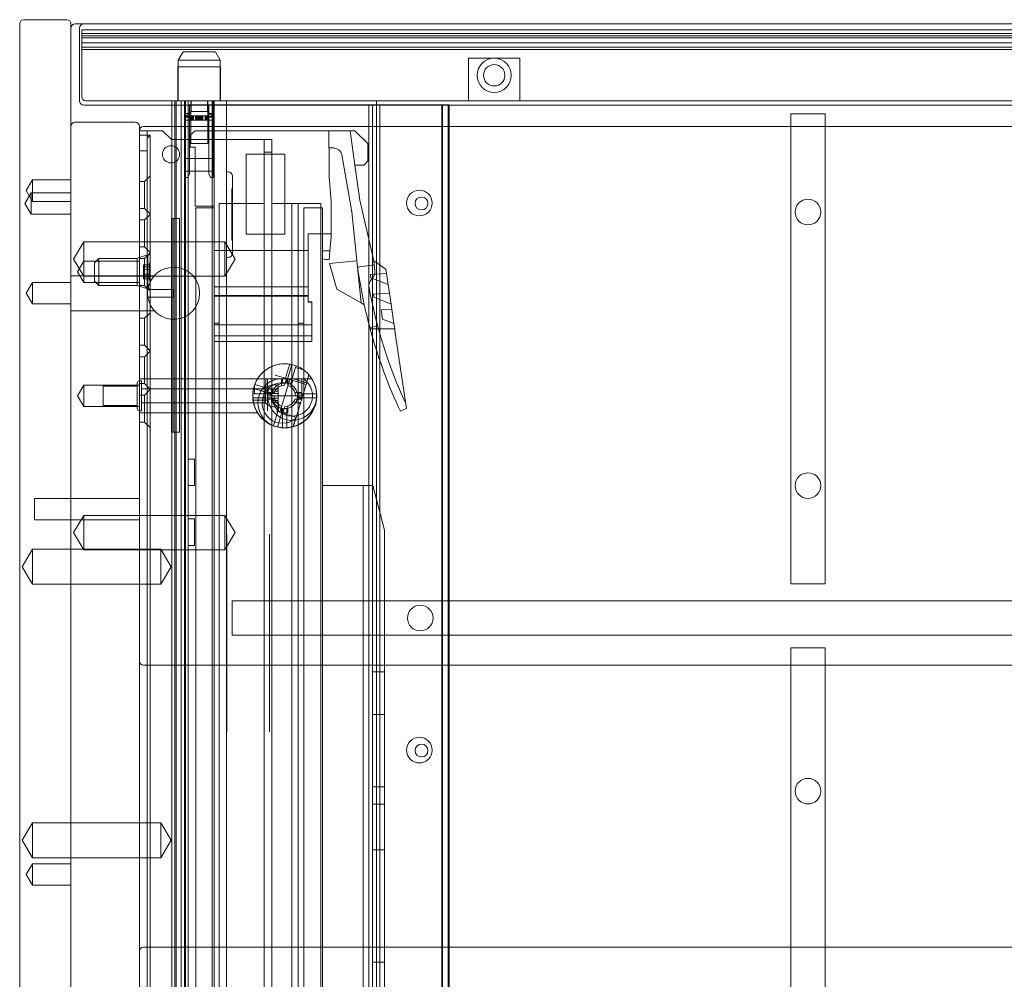
# Model space of a CAD drawing. Units: millimetres. Extents: x -1655 to 328, y -461 to -8.
# Drawn here: x -1655 to -1425, y -232 to -8 of the extents above; entities that cross this region are included whole.
import ezdxf

# ---------------------------------------------------------------- set-up
doc = ezdxf.new("R2010")
doc.units = ezdxf.units.MM
doc.header["$MEASUREMENT"] = 0

msp = doc.modelspace()

# ---------------------------------------------------------------- linework, layer by layer
at = {"color": 0, "linetype": 'Continuous', "lineweight": 0, "extrusion": (1.22465e-16, 1, 2.22045e-16)}
for p, q in [((-1655.47, -8.84), (-1655.47, -459.84)), ((-1644.47, -7.84), (-1654.47, -7.84)), ((-1643.47, -459.84), (-1643.47, -8.84)), ((-1640.47, -8.84), (-1642.47, -8.84)), ((-872.47, -8.84), (-1640.47, -8.84)), ((-1641.47, -9.84), (-1641.47, -26.84)), ((-1640.97, -10.21), (-1640.97, -10.19)), ((-871.97, -10.19), (-1640.97, -10.19)), ((-1640.97, -11.03), (-1640.97, -10.21)), ((-1640.97, -11.03), (-871.97, -11.03)), ((-1640.97, -14.84), (-1640.97, -11.03)), ((-871.97, -11.59), (-1640.97, -11.59)), ((-871.97, -12.11), (-1640.97, -12.11)), ((-1640.97, -13.28), (-871.97, -13.28)), ((-871.97, -14.24), (-1640.97, -14.24)), ((-1640.97, -14.84), (-871.97, -14.84)), ((-1640.97, -25.84), (-1640.97, -14.84)), ((-1640.97, -14.84), (-871.97, -14.84)), ((-1617.24, -15.36), (-1618.37, -17.32)), ((-1609.7, -15.36), (-1617.24, -15.36)), ((-1609.7, -15.36), (-1608.57, -17.32)), ((-1618.37, -17.32), (-1608.57, -17.32)), ((-1618.37, -17.32), (-1618.37, -26.84)), ((-1608.57, -17.32), (-1608.57, -26.84)), ((-1550.47, -16.84), (-1544.47, -16.84)), ((-1550.47, -16.84), (-1550.47, -26.84)), ((-1544.47, -16.84), (-1538.47, -16.84)), ((-1538.47, -16.84), (-1538.47, -26.84)), ((-1618.47, -18.84), (-1608.47, -18.84)), ((-1618.47, -18.84), (-1618.47, -26.84)), ((-1608.47, -18.84), (-1608.47, -26.84)), ((-1639.97, -26.84), (-872.97, -26.84)), ((-1619.87, -27.84), (-1619.87, -26.84)), ((-1619.17, -54.34), (-1619.17, -26.84)), ((-1618.87, -366.84), (-1618.87, -26.84)), ((-1618.86, -366.84), (-1618.86, -26.84)), ((-1617.67, -366.84), (-1617.67, -26.84)), ((-1616.94, -362.34), (-1616.94, -26.84)), ((-1616.72, -26.84), (-1616.72, -30.5)), ((-1616.7, -362.34), (-1616.7, -26.84)), ((-1616.07, -27.74), (-1616.07, -26.84)), ((-1615.47, -36.84), (-1615.47, -26.84)), ((-1615.47, -27.84), (-1615.47, -26.84)), ((-1615.37, -29.31), (-1615.37, -26.84)), ((-1611.57, -29.31), (-1611.57, -26.84)), ((-1611.47, -36.84), (-1611.47, -26.84)), ((-1611.47, -27.84), (-1611.47, -26.84)), ((-1610.47, -350.64), (-1610.47, -26.84)), ((-1610.22, -26.84), (-1610.22, -30.5)), ((-1609.97, -26.84), (-1609.97, -350.64)), ((-1607.07, -26.84), (-1607.07, -27.84)), ((-1571.97, -26.84), (-1571.97, -359.84)), ((-1640.47, -27.84), (-872.47, -27.84)), ((-1619.87, -366.84), (-1619.87, -27.84)), ((-1615.37, -29.31), (-1616.88, -30.82)), ((-1616.72, -29.82), (-1615.72, -29.82)), ((-1616.07, -323.09), (-1616.07, -27.74)), ((-1616.07, -27.74), (-1610.47, -27.74)), ((-1615.72, -30.5), (-1615.72, -27.84)), ((-1611.57, -29.31), (-1615.37, -29.31)), ((-1611.57, -29.31), (-1610.06, -30.82)), ((-1611.22, -27.84), (-1611.22, -30.5)), ((-1611.22, -29.82), (-1610.22, -29.82)), ((-1610.47, -27.74), (-1572.97, -27.74)), ((-1607.07, -27.84), (-1607.07, -350.64)), ((-1573.77, -354.24), (-1573.77, -27.74)), ((-1572.97, -354.24), (-1572.97, -27.74)), ((-1572.97, -27.74), (-1556.6, -27.74)), ((-1571.21, -354.24), (-1571.21, -27.74)), ((-1556.74, -354.24), (-1556.74, -27.74)), ((-1556.6, -27.74), (-1554.97, -27.74)), ((-1556.6, -354.24), (-1556.6, -27.74)), ((-1555.24, -354.24), (-1555.24, -27.74)), ((-1554.97, -354.24), (-1554.97, -27.74)), ((-1475.07, -29.84), (-1467.07, -29.84)), ((-1475.07, -29.84), (-1475.07, -139.84)), ((-1467.07, -139.84), (-1467.07, -29.84)), ((-1628.47, -31.84), (-1642.47, -31.84)), ((-1616.72, -30.59), (-1616.72, -30.5)), ((-1616.72, -30.5), (-1615.72, -30.5)), ((-1616.72, -30.5), (-1615.72, -30.5)), ((-1616.72, -30.59), (-1616.72, -30.68)), ((-1616.72, -33.16), (-1616.72, -30.68)), ((-1616.72, -30.68), (-1615.72, -30.68)), ((-1612.04, -31.34), (-1616.67, -31.34)), ((-1615.72, -30.59), (-1615.72, -30.5)), ((-1615.72, -30.59), (-1615.72, -30.68)), ((-1615.72, -33.16), (-1615.72, -30.68)), ((-1615.68, -30.34), (-1615.68, -31.34)), ((-1615.68, -30.34), (-1615.66, -30.34)), ((-1615.66, -30.34), (-1615.66, -31.34)), ((-1615.66, -30.34), (-1615.21, -30.34)), ((-1615.55, -30.34), (-1615.55, -31.34)), ((-1615.26, -30.34), (-1615.26, -31.34)), ((-1615.21, -30.34), (-1615.21, -31.34)), ((-1613.69, -30.34), (-1615.21, -30.34)), ((-1615.14, -30.34), (-1615.14, -31.34)), ((-1614.98, -30.34), (-1614.98, -31.34)), ((-1614.9, -30.34), (-1614.9, -31.34)), ((-1614.83, -30.34), (-1614.83, -31.34)), ((-1614.32, -30.34), (-1614.32, -31.34)), ((-1614.17, -30.34), (-1614.17, -31.34)), ((-1614.14, -30.34), (-1614.14, -31.34)), ((-1614.13, -30.34), (-1614.13, -31.34)), ((-1614, -30.34), (-1614, -31.34)), ((-1613.92, -30.34), (-1613.92, -31.34)), ((-1613.72, -30.34), (-1613.72, -31.34)), ((-1613.69, -30.34), (-1613.69, -31.34)), ((-1612.94, -30.34), (-1613.69, -30.34)), ((-1613.59, -30.34), (-1613.59, -31.34)), ((-1613.35, -30.34), (-1613.35, -31.34)), ((-1613.25, -30.34), (-1613.25, -31.34)), ((-1613.22, -30.34), (-1613.22, -31.34)), ((-1613.02, -30.34), (-1613.02, -31.34)), ((-1612.94, -30.34), (-1612.94, -31.34)), ((-1612.94, -30.34), (-1612.04, -30.34)), ((-1612.81, -30.34), (-1612.81, -31.34)), ((-1612.8, -30.34), (-1612.8, -31.34)), ((-1612.77, -30.34), (-1612.77, -31.34)), ((-1612.62, -30.34), (-1612.62, -31.34)), ((-1612.11, -30.34), (-1612.11, -31.34)), ((-1612.04, -30.34), (-1612.04, -31.34)), ((-1611.28, -30.34), (-1612.04, -30.34)), ((-1610.27, -31.34), (-1612.04, -31.34)), ((-1611.96, -30.34), (-1611.96, -31.34)), ((-1611.8, -30.34), (-1611.8, -31.34)), ((-1611.73, -30.34), (-1611.73, -31.34)), ((-1611.68, -30.34), (-1611.68, -31.34)), ((-1611.39, -30.34), (-1611.39, -31.34)), ((-1611.26, -30.34), (-1611.28, -30.34)), ((-1611.28, -30.34), (-1611.28, -31.34)), ((-1611.26, -30.34), (-1611.26, -31.34)), ((-1611.22, -30.5), (-1610.22, -30.5)), ((-1611.22, -30.5), (-1610.22, -30.5)), ((-1611.22, -30.5), (-1611.22, -30.59)), ((-1611.22, -30.68), (-1611.22, -30.59)), ((-1611.22, -30.68), (-1611.22, -33.16)), ((-1611.22, -30.68), (-1610.22, -30.68)), ((-1610.22, -30.59), (-1610.22, -30.5)), ((-1610.22, -30.59), (-1610.22, -30.68)), ((-1610.22, -33.16), (-1610.22, -30.68)), ((-1643.47, -32.84), (-1643.47, -459.84)), ((-1627.47, -459.84), (-1627.47, -32.84)), ((-1627.47, -33.84), (-1625.67, -33.84)), ((-1619.87, -32.84), (-1626.47, -32.84)), ((-1625.67, -33.84), (-1622.67, -33.84)), ((-1625.67, -34.17), (-1625.67, -33.84)), ((-1625.67, -34.84), (-1625.67, -34.17)), ((-1622.67, -33.84), (-1622.05, -33.84)), ((-1622.05, -33.84), (-1619.98, -35.84)), ((-893.07, -32.84), (-1619.87, -32.84)), ((-1616.72, -43.55), (-1616.72, -33.16)), ((-1615.72, -43.55), (-1615.72, -33.16)), ((-1615.62, -34.89), (-1614.43, -33.84)), ((-1577.04, -33.84), (-1614.43, -33.84)), ((-1611.22, -33.16), (-1611.22, -43.55)), ((-1610.22, -43.55), (-1610.22, -33.16)), ((-1583.19, -33.84), (-1583.19, -37.84)), ((-1577.05, -41.84), (-1578.14, -33.84)), ((-1577.04, -33.84), (-1574.04, -36.84)), ((-1624.97, -34.84), (-1627.47, -34.84)), ((-1625.67, -35.54), (-1625.67, -34.84)), ((-1625.67, -35.54), (-1625.67, -37.34)), ((-1624.97, -35.01), (-1624.97, -34.84)), ((-1624.97, -326.17), (-1624.97, -35.01)), ((-1619.98, -35.84), (-1619.87, -35.84)), ((-1619.87, -35.84), (-1599.27, -35.84)), ((-1615.62, -34.89), (-1615.62, -37.64)), ((-1611.47, -36.84), (-1615.47, -36.84)), ((-1599.27, -35.84), (-1598.27, -35.84)), ((-1598.27, -35.84), (-1598.27, -38.84)), ((-1598.27, -35.84), (-1596.47, -35.84)), ((-1596.47, -38.84), (-1596.47, -35.84)), ((-1574.04, -36.84), (-1574.04, -40.84)), ((-1625.67, -38.5), (-1627.47, -38.5)), ((-1625.67, -38.5), (-1625.67, -37.34)), ((-1625.67, -322.68), (-1625.67, -38.5)), ((-1614.4, -37.64), (-1615.62, -37.64)), ((-1614.4, -51.44), (-1614.4, -37.64)), ((-1598.27, -38.84), (-1598.27, -50.84)), ((-1598.27, -38.84), (-1596.47, -38.84)), ((-1596.47, -50.84), (-1596.47, -38.84)), ((-1583.19, -37.84), (-1583.1, -37.84)), ((-1583.1, -37.84), (-1583.1, -44.62)), ((-1582.1, -37.84), (-1583.1, -37.84)), ((-1610.22, -40.3), (-1616.72, -40.3)), ((-1616.72, -40.3), (-1615.72, -40.3)), ((-1611.22, -40.3), (-1610.22, -40.3)), ((-1602.47, -39.29), (-1593.47, -39.29)), ((-1602.47, -57.99), (-1602.47, -39.29)), ((-1593.47, -39.29), (-1593.47, -57.99)), ((-1577.78, -52.81), (-1580.13, -39.49)), ((-1574.04, -40.84), (-1574.87, -41.84)), ((-1610.22, -43.27), (-1616.72, -43.27)), ((-1616.72, -43.27), (-1615.72, -43.27)), ((-1616.72, -43.55), (-1616.72, -44.79)), ((-1615.72, -43.55), (-1615.72, -43.93)), ((-1611.22, -43.27), (-1610.22, -43.27)), ((-1611.22, -43.93), (-1611.22, -43.55)), ((-1610.22, -43.55), (-1610.22, -44.79)), ((-1607.07, -43.44), (-1606.67, -43.44)), ((-1574.87, -41.84), (-1577.05, -41.84)), ((-1577.05, -41.84), (-1575.92, -50.03)), ((-1653.97, -47.84), (-1652.47, -45.34)), ((-1652.47, -50.34), (-1652.47, -45.34)), ((-1652.47, -45.34), (-1643.47, -45.34)), ((-1626.27, -45.69), (-1627.47, -45.69)), ((-1626.27, -45.69), (-1624.97, -44.39)), ((-1626.27, -51.99), (-1626.27, -45.69)), ((-1616.72, -44.79), (-1616.12, -44.79)), ((-1615.72, -43.93), (-1616.12, -44.79)), ((-1610.82, -44.79), (-1611.22, -43.93)), ((-1610.82, -44.79), (-1610.22, -44.79)), ((-1605.67, -44.44), (-1605.67, -44.58)), ((-1605.67, -44.58), (-1605.67, -62.3)), ((-1583.1, -44.62), (-1582.6, -50.34)), ((-1654.27, -50.84), (-1652.77, -48.34)), ((-1653.97, -47.84), (-1652.47, -50.34)), ((-1652.77, -53.34), (-1652.77, -48.34)), ((-1652.77, -48.34), (-1643.47, -48.34)), ((-1605.87, -47.68), (-1605.87, -47.42)), ((-1605.67, -47.42), (-1605.87, -47.42)), ((-1605.87, -47.93), (-1605.87, -47.68)), ((-1605.87, -47.89), (-1605.67, -47.89)), ((-1605.87, -48.28), (-1605.87, -47.93)), ((-1605.67, -47.93), (-1605.87, -47.93)), ((-1605.87, -48.93), (-1605.87, -48.28)), ((-1652.47, -50.34), (-1643.47, -50.34)), ((-1605.87, -48.42), (-1605.67, -48.42)), ((-1605.87, -48.9), (-1605.67, -48.9)), ((-1605.87, -49.35), (-1605.87, -48.93)), ((-1605.87, -48.96), (-1605.67, -48.96)), ((-1605.87, -49.34), (-1605.67, -49.34)), ((-1605.87, -49.35), (-1605.87, -49.4)), ((-1605.87, -49.91), (-1605.87, -49.4)), ((-1605.87, -49.86), (-1605.67, -49.86)), ((-1605.87, -50.37), (-1605.87, -49.91)), ((-1605.87, -50.35), (-1605.67, -50.35)), ((-1605.87, -50.63), (-1605.87, -50.37)), ((-1605.87, -50.42), (-1605.67, -50.42)), ((-1605.87, -50.63), (-1605.87, -50.65)), ((-1605.87, -50.65), (-1605.87, -51.49)), ((-1605.87, -50.65), (-1605.67, -50.65)), ((-1582.6, -50.34), (-1582.6, -57.91)), ((-1572.63, -64.24), (-1575.92, -50.03)), ((-1654.27, -50.84), (-1652.77, -53.34)), ((-1626.27, -51.99), (-1627.47, -51.99)), ((-1626.27, -51.99), (-1624.97, -53.29)), ((-1609.97, -51.44), (-1614.4, -51.44)), ((-1612.6, -51.84), (-1614.3, -51.84)), ((-1614.3, -51.84), (-1614.3, -375.84)), ((-1612.6, -51.84), (-1609.97, -51.84)), ((-1609.97, -61.84), (-1609.97, -51.44)), ((-1608.78, -50.84), (-1598.27, -50.84)), ((-1608.78, -78.84), (-1608.78, -50.84)), ((-1605.87, -50.68), (-1605.67, -50.68)), ((-1605.87, -50.81), (-1605.67, -50.81)), ((-1605.87, -50.87), (-1605.67, -50.87)), ((-1605.87, -51.33), (-1605.67, -51.33)), ((-1605.87, -51.49), (-1605.67, -51.49)), ((-1605.87, -51.49), (-1605.87, -51.69)), ((-1605.87, -51.69), (-1605.87, -52.57)), ((-1605.87, -51.69), (-1605.67, -51.69)), ((-1605.87, -52.24), (-1605.67, -52.24)), ((-1605.87, -52.44), (-1605.67, -52.44)), ((-1605.87, -52.57), (-1605.87, -53.01)), ((-1605.87, -52.57), (-1605.67, -52.57)), ((-1598.27, -327.34), (-1598.27, -50.84)), ((-1596.47, -50.84), (-1596.47, -327.34)), ((-1596.47, -50.84), (-1590.33, -50.84)), ((-1591.81, -50.84), (-1591.81, -376.84)), ((-1590.33, -50.84), (-1585.03, -50.84)), ((-1590.33, -50.84), (-1590.33, -78.84)), ((-1584.6, -51.84), (-1589, -51.84)), ((-1589, -51.84), (-1589, -78.84)), ((-1585.03, -50.84), (-1585.03, -376.84)), ((-1584.6, -57.91), (-1584.6, -51.84)), ((-1577.78, -52.81), (-1575.6, -74.12)), ((-1652.77, -53.34), (-1643.47, -53.34)), ((-1626.27, -54.69), (-1627.47, -54.69)), ((-1626.27, -54.69), (-1624.97, -53.39)), ((-1626.27, -60.99), (-1626.27, -54.69)), ((-1619.97, -54.34), (-1619.87, -54.34)), ((-1619.97, -104.34), (-1619.97, -54.34)), ((-1619.87, -54.34), (-1619.17, -54.34)), ((-1619.58, -54.34), (-1619.58, -104.34)), ((-1619.17, -54.34), (-1618.86, -54.34)), ((-1619.17, -104.34), (-1619.17, -54.34)), ((-1618.86, -54.34), (-1618.06, -54.34)), ((-1618.06, -104.34), (-1618.06, -54.34)), ((-1605.87, -53.01), (-1605.87, -53.16)), ((-1605.87, -53.16), (-1605.67, -53.16)), ((-1605.87, -53.16), (-1605.87, -53.92)), ((-1605.87, -53.23), (-1605.67, -53.23)), ((-1605.87, -53.26), (-1605.67, -53.26)), ((-1605.87, -53.58), (-1605.67, -53.58)), ((-1605.87, -53.61), (-1605.67, -53.61)), ((-1605.87, -53.8), (-1605.67, -53.8)), ((-1605.87, -53.92), (-1605.87, -54.83)), ((-1605.87, -53.92), (-1605.67, -53.92)), ((-1605.87, -54.01), (-1605.67, -54.01)), ((-1605.87, -54.18), (-1605.67, -54.18)), ((-1605.87, -54.58), (-1605.67, -54.58)), ((-1605.87, -54.83), (-1605.87, -55.57)), ((-1605.87, -54.83), (-1605.67, -54.83)), ((-1605.87, -54.97), (-1605.67, -54.97)), ((-1605.87, -55.87), (-1605.87, -55.57)), ((-1605.87, -55.57), (-1605.67, -55.57)), ((-1605.87, -56.35), (-1605.87, -55.87)), ((-1605.87, -55.89), (-1605.67, -55.89)), ((-1605.87, -56.61), (-1605.87, -56.35)), ((-1605.87, -56.5), (-1605.67, -56.5)), ((-1605.87, -56.61), (-1605.87, -57.53)), ((-1605.87, -56.61), (-1605.67, -56.61)), ((-1605.87, -56.72), (-1605.67, -56.72)), ((-1605.87, -56.9), (-1605.67, -56.9)), ((-1605.87, -56.93), (-1605.67, -56.93)), ((-1605.87, -57.36), (-1605.67, -57.36)), ((-1605.87, -57.36), (-1605.67, -57.36)), ((-1605.87, -57.36), (-1605.67, -57.36)), ((-1605.87, -57.53), (-1605.87, -58.37)), ((-1605.87, -57.53), (-1605.67, -57.53)), ((-1642.87, -63.84), (-1640.47, -59.84)), ((-1640.47, -67.84), (-1640.47, -59.84)), ((-1640.47, -59.84), (-1627.47, -59.84)), ((-1627.47, -59.84), (-1607.47, -59.84)), ((-1607.47, -67.84), (-1607.47, -59.84)), ((-1605.07, -63.84), (-1607.47, -59.84)), ((-1605.87, -57.72), (-1605.67, -57.72)), ((-1605.87, -58.37), (-1605.87, -58.37)), ((-1605.87, -58.37), (-1605.87, -58.49)), ((-1605.87, -58.37), (-1605.67, -58.37)), ((-1605.87, -58.7), (-1605.87, -58.49)), ((-1605.87, -58.59), (-1605.67, -58.59)), ((-1605.87, -58.7), (-1605.87, -59.37)), ((-1605.87, -59.01), (-1605.67, -59.01)), ((-1605.87, -59.22), (-1605.67, -59.22)), ((-1605.87, -59.4), (-1605.87, -59.37)), ((-1605.87, -59.4), (-1605.87, -59.45)), ((-1605.87, -59.4), (-1605.67, -59.4)), ((-1605.87, -59.45), (-1605.67, -59.45)), ((-1593.47, -57.99), (-1602.47, -57.99)), ((-1588.02, -57.91), (-1588.02, -61.84)), ((-1582.6, -57.91), (-1588.02, -57.91)), ((-1584.6, -57.91), (-1584.6, -58.24)), ((-1584.6, -58.24), (-1584.6, -116.98)), ((-1582.6, -58.62), (-1582.88, -61.88)), ((-1582.6, -57.91), (-1582.6, -58.62)), ((-1626.27, -60.99), (-1627.47, -60.99)), ((-1626.27, -60.99), (-1624.97, -62.29)), ((-1609.97, -70.36), (-1609.97, -61.84)), ((-1588.02, -61.84), (-1609.97, -61.84)), ((-1588.02, -61.84), (-1588.02, -70.36)), ((-1584.6, -61.88), (-1582.88, -61.88)), ((-1582.88, -61.88), (-1583.07, -64.01)), ((-1642.87, -63.84), (-1640.47, -67.84)), ((-1641.97, -66.84), (-1640.47, -64.34)), ((-1640.47, -64.34), (-1627.47, -64.34)), ((-1637.97, -64.69), (-1636.97, -63.69)), ((-1636.97, -63.69), (-1636.97, -69.99)), ((-1627.97, -63.69), (-1636.97, -63.69)), ((-1627.97, -63.64), (-1625.47, -62.84)), ((-1627.97, -70.04), (-1627.97, -63.64)), ((-1626.27, -63.69), (-1627.47, -63.69)), ((-1626.27, -63.69), (-1624.97, -62.39)), ((-1626.27, -69.99), (-1626.27, -63.69)), ((-1625.47, -62.84), (-1625.47, -70.84)), ((-1624.97, -62.84), (-1625.47, -62.84)), ((-1605.07, -63.84), (-1607.47, -67.84)), ((-1606.67, -63.44), (-1607.07, -63.44)), ((-1605.67, -62.3), (-1605.67, -62.44)), ((-1576.61, -64.23), (-1583.01, -64.87)), ((-1572.43, -66.67), (-1572.66, -64.22)), ((-1572.66, -64.22), (-1572.63, -64.24)), ((-1569.79, -66.23), (-1572.63, -64.24)), ((-1637.97, -68.99), (-1637.97, -64.69)), ((-1626.47, -65.28), (-1626.47, -65.18)), ((-1625.07, -65.18), (-1626.47, -65.18)), ((-1626.47, -65.28), (-1626.47, -66.26)), ((-1625.07, -65.68), (-1626.47, -65.68)), ((-1626.47, -66.26), (-1625.07, -66.26)), ((-1626.47, -66.26), (-1626.47, -66.75)), ((-1626.47, -66.92), (-1626.47, -66.75)), ((-1625.07, -64.96), (-1625.07, -65.18)), ((-1625.07, -65.18), (-1625.07, -65.19)), ((-1625.07, -65.25), (-1625.07, -65.19)), ((-1625.07, -65.25), (-1625.07, -66.77)), ((-1583.01, -64.87), (-1581.26, -70.85)), ((-1576.41, -65.74), (-1572.57, -65.17)), ((-1569.65, -67.25), (-1569.79, -66.23)), ((-1623.99, -67.74), (-1643.47, -67.74)), ((-1641.97, -66.84), (-1640.47, -69.34)), ((-1640.47, -69.34), (-1640.47, -67.84)), ((-1640.47, -67.84), (-1627.47, -67.84)), ((-1637.97, -68.99), (-1636.97, -69.99)), ((-1627.47, -67.84), (-1607.47, -67.84)), ((-1626.47, -66.92), (-1626.47, -67.41)), ((-1625.07, -67.41), (-1626.47, -67.41)), ((-1626.47, -67.41), (-1626.47, -68.4)), ((-1626.47, -67.99), (-1625.07, -67.99)), ((-1626.47, -68.5), (-1626.47, -68.4)), ((-1625.07, -68.5), (-1626.47, -68.5)), ((-1625.07, -66.9), (-1625.07, -68.43)), ((-1625.07, -68.48), (-1625.07, -68.43)), ((-1625.07, -68.48), (-1625.07, -68.49)), ((-1625.07, -68.49), (-1625.07, -68.71)), ((-1569.65, -67.25), (-1573.4, -67.47)), ((-1573.4, -67.47), (-1573.29, -68.21)), ((-1573.29, -68.21), (-1569.27, -69.81)), ((-1569.27, -69.81), (-1569.65, -67.25)), ((-1653.97, -71.84), (-1652.47, -69.34)), ((-1652.47, -74.34), (-1652.47, -69.34)), ((-1652.47, -69.34), (-1643.47, -69.34)), ((-1640.47, -69.34), (-1627.47, -69.34)), ((-1627.97, -69.99), (-1636.97, -69.99)), ((-1627.97, -70.04), (-1625.47, -70.84)), ((-1626.27, -69.99), (-1627.47, -69.99)), ((-1626.27, -69.99), (-1624.97, -71.29)), ((-1619.47, -70.94), (-1625.5, -70.94)), ((-1624.97, -70.84), (-1625.47, -70.84)), ((-1619.47, -70.94), (-1619.47, -72.74)), ((-1609.97, -72.36), (-1609.97, -70.36)), ((-1609.97, -70.36), (-1588.02, -70.36)), ((-1588.02, -70.36), (-1588.02, -72.36)), ((-1581.26, -70.85), (-1575.6, -74.12)), ((-1568.97, -71.81), (-1569.27, -69.81)), ((-1653.97, -71.84), (-1652.47, -74.34)), ((-1625.5, -72.74), (-1619.47, -72.74)), ((-1609.97, -72.54), (-1609.97, -72.36)), ((-1609.97, -72.36), (-1588.02, -72.36)), ((-1609.97, -72.54), (-1588.02, -72.54)), ((-1609.97, -72.54), (-1609.97, -79.22)), ((-1588.02, -72.36), (-1588.02, -72.54)), ((-1588.02, -73.89), (-1588.02, -72.54)), ((-1568.97, -71.81), (-1572.73, -72.04)), ((-1572.73, -72.04), (-1572.62, -72.78)), ((-1572.62, -72.78), (-1568.6, -74.38)), ((-1568.6, -74.38), (-1568.97, -71.81)), ((-1652.47, -74.34), (-1643.47, -74.34)), ((-1623.99, -75.94), (-1643.47, -75.94)), ((-1587.12, -73.84), (-1588.02, -73.84)), ((-1587.12, -73.89), (-1588.02, -73.89)), ((-1587.12, -73.89), (-1587.12, -73.84)), ((-1587.12, -79.22), (-1587.12, -73.89)), ((-1575.6, -74.12), (-1574.86, -74.55)), ((-1568.42, -75.59), (-1570.92, -75.74)), ((-1570.92, -75.74), (-1570.61, -77.88)), ((-1568.42, -75.59), (-1568.6, -74.38)), ((-1567.93, -78.94), (-1568.42, -75.59)), ((-1626.27, -77.69), (-1627.47, -77.69)), ((-1626.27, -77.69), (-1624.97, -76.39)), ((-1626.27, -83.99), (-1626.27, -77.69)), ((-1570.61, -77.88), (-1567.93, -78.94)), ((-1608.78, -78.84), (-1609.97, -78.84)), ((-1609.97, -81.84), (-1609.97, -79.22)), ((-1587.12, -79.22), (-1609.97, -79.22)), ((-1608.78, -78.84), (-1608.78, -376.84)), ((-1589, -78.84), (-1590.33, -78.84)), ((-1590.33, -376.84), (-1590.33, -78.84)), ((-1589, -78.84), (-1589, -381.84)), ((-1587.12, -81.84), (-1587.12, -79.22)), ((-1573.57, -79.86), (-1571.71, -79.58)), ((-1567.74, -80.18), (-1573.49, -80.18)), ((-1567.74, -80.19), (-1573.49, -80.19)), ((-1567.74, -80.19), (-1567.93, -78.94)), ((-1567.6, -81.18), (-1567.74, -80.19)), ((-1609.97, -83.11), (-1609.97, -81.84)), ((-1587.12, -81.84), (-1609.97, -81.84)), ((-1587.12, -83.11), (-1587.12, -81.84)), ((-1565.01, -98.78), (-1567.6, -81.18)), ((-1626.27, -83.99), (-1627.47, -83.99)), ((-1626.27, -83.99), (-1624.97, -85.29)), ((-1609.97, -83.14), (-1609.97, -83.11)), ((-1587.12, -83.11), (-1609.97, -83.11)), ((-1587.12, -83.14), (-1609.97, -83.14)), ((-1587.12, -83.14), (-1587.12, -83.11)), ((-1626.27, -86.69), (-1627.47, -86.69)), ((-1626.27, -86.69), (-1624.97, -85.39)), ((-1626.27, -92.99), (-1626.27, -86.69)), ((-1592.35, -88.6), (-1593.3, -91.71)), ((-1593.04, -92.7), (-1591.78, -88.53)), ((-1590.93, -89.19), (-1591.71, -91.77)), ((-1590.82, -88.82), (-1590.93, -89.19)), ((-1589.09, -89.75), (-1590.93, -89.19)), ((-1627.47, -91.84), (-1599.81, -91.84)), ((-1599.81, -91.84), (-1597.47, -91.84)), ((-1597.87, -91.84), (-1597.87, -95.34)), ((-1597.47, -91.84), (-1597.47, -95.84)), ((-1589.16, -91.84), (-1597.47, -91.84)), ((-1595.69, -90.98), (-1592.31, -92.01)), ((-1594.63, -99.66), (-1592.31, -92.01)), ((-1594.22, -93.45), (-1594.22, -91.84)), ((-1593.97, -92.88), (-1593.97, -91.84)), ((-1593.5, -93.34), (-1593.03, -91.79)), ((-1592.97, -91.84), (-1592.97, -92.71)), ((-1592.72, -91.84), (-1592.72, -93.45)), ((-1588.48, -93.17), (-1592.31, -92.01)), ((-1591.71, -91.77), (-1592.08, -92.99)), ((-1588.36, -92.79), (-1591.71, -91.77)), ((-1587.13, -91.88), (-1589.47, -91.88)), ((-1589.47, -91.88), (-1589.47, -95.84)), ((-1589.16, -91.84), (-1587.13, -91.84)), ((-1587.8, -90.93), (-1588.48, -93.17)), ((-1641.97, -95.84), (-1640.47, -93.34)), ((-1640.47, -98.34), (-1640.47, -93.34)), ((-1640.47, -93.34), (-1627.47, -93.34)), ((-1635.97, -93.59), (-1635.97, -98.09)), ((-1635.97, -93.59), (-1627.97, -93.59)), ((-1627.97, -98.84), (-1627.97, -92.84)), ((-1627.47, -92.34), (-1626.97, -92.34)), ((-1626.27, -92.99), (-1627.47, -92.99)), ((-1626.97, -92.34), (-1626.97, -99.34)), ((-1626.97, -94.19), (-1597.97, -94.19)), ((-1626.27, -92.99), (-1624.97, -94.29)), ((-1626.27, -95.69), (-1624.97, -94.39)), ((-1596.6, -95.41), (-1600.78, -94.14)), ((-1600.57, -93.41), (-1600.57, -95.34)), ((-1600.49, -93.18), (-1596.31, -94.45)), ((-1597.97, -94.19), (-1597.97, -97.49)), ((-1597.52, -95.39), (-1597.08, -93.96)), ((-1597.08, -93.96), (-1595.53, -94.43)), ((-1596.57, -94.41), (-1596.57, -94.31)), ((-1594.97, -94.31), (-1596.57, -94.31)), ((-1596.57, -94.41), (-1596.57, -95.3)), ((-1596.01, -93.24), (-1595.47, -93.24)), ((-1594.97, -93.74), (-1594.97, -97.94)), ((-1591.59, -92.23), (-1592.06, -93.77)), ((-1590.89, -101.12), (-1588.48, -93.17)), ((-1641.97, -95.84), (-1640.47, -98.34)), ((-1626.27, -95.69), (-1627.47, -95.69)), ((-1626.27, -101.99), (-1626.27, -95.69)), ((-1600.95, -95.34), (-1600.57, -95.34)), ((-1596.59, -96.34), (-1600.95, -96.34)), ((-1600.57, -95.34), (-1597.87, -95.34)), ((-1597.87, -95.34), (-1596.59, -95.34)), ((-1595.97, -95.86), (-1597.52, -95.39)), ((-1597.47, -95.09), (-1595.86, -95.09)), ((-1597.47, -99.37), (-1597.47, -95.84)), ((-1589.47, -95.84), (-1597.47, -95.84)), ((-1595.86, -96.59), (-1597.47, -96.59)), ((-1594.97, -94.77), (-1596.57, -94.77)), ((-1596.57, -95.3), (-1596.57, -95.75)), ((-1596.57, -95.3), (-1594.97, -95.3)), ((-1596.57, -95.92), (-1596.57, -95.75)), ((-1596.57, -95.92), (-1596.57, -96.37)), ((-1596.57, -96.37), (-1596.57, -97.26)), ((-1594.97, -96.37), (-1596.57, -96.37)), ((-1591.09, -95.09), (-1589.47, -95.09)), ((-1589.47, -96.59), (-1591.09, -96.59)), ((-1590.97, -95.81), (-1589.42, -96.28)), ((-1590.49, -96.22), (-1589.5, -96.52)), ((-1590.35, -95.34), (-1585.99, -95.34)), ((-1585.99, -96.34), (-1590.35, -96.34)), ((-1589.47, -95.09), (-1589.47, -96.59)), ((-1640.47, -98.34), (-1627.47, -98.34)), ((-1635.97, -98.09), (-1627.97, -98.09)), ((-1626.97, -97.49), (-1597.97, -97.49)), ((-1600.72, -96.87), (-1597.47, -96.87)), ((-1596.57, -96.9), (-1594.97, -96.9)), ((-1596.57, -97.36), (-1596.57, -97.26)), ((-1594.97, -97.36), (-1596.57, -97.36)), ((-1596.12, -102.85), (-1594.86, -98.68)), ((-1596.01, -98.44), (-1595.47, -98.44)), ((-1595.35, -99.45), (-1594.88, -97.9)), ((-1593.9, -98.97), (-1595.17, -103.14)), ((-1594.22, -99.84), (-1594.22, -98.22)), ((-1593.97, -103.32), (-1593.97, -98.96)), ((-1593.45, -98.34), (-1593.91, -99.88)), ((-1592.97, -98.96), (-1592.97, -103.32)), ((-1592.72, -98.22), (-1592.72, -99.84)), ((-1589.86, -97.72), (-1591.41, -97.25)), ((-1589.79, -97.48), (-1590.63, -97.22)), ((-1566.41, -99.44), (-1565.01, -98.78)), ((-1627.47, -99.34), (-1626.97, -99.34)), ((-1627.47, -99.84), (-1599.81, -99.84)), ((-1593.91, -99.88), (-1595.35, -99.45)), ((-1590.85, -100.81), (-1594.63, -99.66)), ((-1592.72, -99.84), (-1594.22, -99.84)), ((-1591.53, -103.05), (-1590.85, -100.81)), ((-1590.89, -101.12), (-1591.49, -103.07)), ((-1626.27, -101.99), (-1627.47, -101.99)), ((-1626.27, -101.99), (-1624.97, -103.29)), ((-1619.97, -104.34), (-1619.87, -104.34)), ((-1619.87, -104.34), (-1619.17, -104.34)), ((-1619.17, -104.34), (-1618.86, -104.34)), ((-1619.17, -366.84), (-1619.17, -104.34)), ((-1618.86, -104.34), (-1618.06, -104.34)), ((-1614.57, -110.64), (-1616.07, -110.64)), ((-1614.57, -113.74), (-1614.57, -110.64)), ((-1614.57, -116.84), (-1614.57, -113.74)), ((-1614.57, -116.84), (-1616.07, -116.84)), ((-1584.6, -116.84), (-1575.1, -116.84)), ((-1584.6, -116.98), (-1584.6, -118.64)), ((-1575.1, -116.84), (-1572.9, -116.84)), ((-1575.1, -118.64), (-1575.1, -116.84)), ((-1572.9, -362.04), (-1572.9, -116.84)), ((-1572.89, -116.86), (-1572.9, -116.86)), ((-1570.1, -127.29), (-1572.89, -116.86)), ((-1584.6, -362.04), (-1584.6, -118.64)), ((-1575.1, -362.04), (-1575.1, -118.64)), ((-1651.97, -124.84), (-1651.97, -119.84)), ((-1651.97, -119.84), (-1643.47, -119.84)), ((-1627.47, -119.84), (-1643.47, -119.84)), ((-1642.87, -127.84), (-1640.47, -123.84)), ((-1640.47, -131.84), (-1640.47, -123.84)), ((-1640.47, -123.84), (-1627.47, -123.84)), ((-1627.47, -123.84), (-1607.47, -123.84)), ((-1607.47, -131.84), (-1607.47, -123.84)), ((-1605.07, -127.84), (-1607.47, -123.84)), ((-1651.97, -124.84), (-1643.47, -124.84)), ((-1627.47, -124.84), (-1643.47, -124.84)), ((-1614.57, -124.64), (-1616.07, -124.64)), ((-1614.57, -127.74), (-1614.57, -124.64)), ((-1642.87, -127.84), (-1640.47, -131.84)), ((-1614.57, -130.84), (-1614.57, -127.74)), ((-1605.07, -127.84), (-1607.47, -131.84)), ((-1607, -128.24), (-1607, -138.24)), ((-1597, -128.24), (-1597, -138.24)), ((-1570.1, -127.29), (-1570.1, -160.39)), ((-1614.57, -130.84), (-1616.07, -130.84)), ((-1654.93, -135.84), (-1652.47, -131.74)), ((-1652.47, -139.94), (-1652.47, -131.74)), ((-1652.47, -131.74), (-1643.47, -131.74)), ((-1622.47, -131.74), (-1643.47, -131.74)), ((-1640.47, -131.84), (-1627.47, -131.84)), ((-1627.47, -131.84), (-1607.47, -131.84)), ((-1622.47, -131.74), (-1622.47, -139.94)), ((-1620.01, -135.84), (-1622.47, -131.74)), ((-1654.93, -135.84), (-1652.47, -139.94)), ((-1620.01, -135.84), (-1622.47, -139.94)), ((-1652.47, -139.94), (-1643.47, -139.94)), ((-1622.47, -139.94), (-1643.47, -139.94)), ((-1607, -138.24), (-1607, -164.44)), ((-1597, -138.24), (-1597, -164.44)), ((-1467.07, -139.84), (-1475.07, -139.84)), ((-1605.77, -151.84), (-1605.77, -143.84)), ((-1325.77, -143.84), (-1605.77, -143.84)), ((-1605.77, -151.84), (-1325.77, -151.84)), ((-1475.07, -154.84), (-1467.07, -154.84)), ((-1475.07, -154.84), (-1475.07, -349.84)), ((-1467.07, -349.84), (-1467.07, -154.84)), ((-1626.47, -158.84), (-1312.67, -158.84)), ((-1570.1, -160.39), (-1572.9, -160.39)), ((-1570.1, -160.39), (-1570.1, -170.44)), ((-1607, -164.44), (-1607, -174.44)), ((-1597, -164.44), (-1597, -174.44)), ((-1570.1, -170.44), (-1572.9, -170.44)), ((-1570.1, -170.44), (-1570.1, -187.3)), ((-1570.1, -187.3), (-1572.9, -187.3)), ((-1570.1, -187.3), (-1570.1, -191.38)), ((-1570.1, -191.38), (-1572.9, -191.38)), ((-1570.1, -191.38), (-1570.1, -202.07)), ((-1654.93, -199.84), (-1652.47, -195.74)), ((-1652.47, -203.94), (-1652.47, -195.74)), ((-1652.47, -195.74), (-1643.47, -195.74)), ((-1622.47, -195.74), (-1643.47, -195.74)), ((-1622.47, -195.74), (-1622.47, -203.94)), ((-1620.01, -199.84), (-1622.47, -195.74)), ((-1654.93, -199.84), (-1652.47, -203.94)), ((-1620.01, -199.84), (-1622.47, -203.94)), ((-1570.1, -202.07), (-1572.9, -202.07)), ((-1570.1, -202.07), (-1570.1, -228.34)), ((-1652.47, -203.94), (-1643.47, -203.94)), ((-1622.47, -203.94), (-1643.47, -203.94)), ((-1653.97, -207.84), (-1652.47, -205.34)), ((-1652.47, -210.34), (-1652.47, -205.34)), ((-1652.47, -205.34), (-1643.47, -205.34)), ((-1653.97, -207.84), (-1652.47, -210.34)), ((-1652.47, -210.34), (-1643.47, -210.34)), ((-886.47, -224.84), (-1626.47, -224.84)), ((-1570.1, -228.34), (-1572.9, -228.34)), ((-1570.1, -228.34), (-1570.1, -238.39))]:
    msp.add_line(p, q, dxfattribs=at)
at = {"color": 0, "linetype": 'Continuous', "lineweight": 0, "extrusion": (-6.93969e-33, -5.66668e-17, -1)}
msp.add_circle((1544.47, -20.84), 4, dxfattribs=at)
at = {"color": 0, "linetype": 'Continuous', "lineweight": 0, "extrusion": (-1.86748e-32, -5.66668e-17, -1)}
msp.add_circle((1544.47, -20.84), 2.5, dxfattribs=at)
at = {"color": 0, "linetype": 'Continuous', "lineweight": 0, "extrusion": (6.86953e-33, -5.66668e-17, -1)}
msp.add_circle((1620.07, -39.34), 2, dxfattribs=at)
at = {"color": 0, "linetype": 'Continuous', "lineweight": 0}
for centre, radius in [((-1561.97, -50.74), 3), ((-1593.47, -95.84), 7.5), ((-1561.97, -178.74), 3)]:
    msp.add_circle(centre, radius, dxfattribs=at)
at = {"color": 0, "linetype": 'Continuous', "lineweight": 0, "extrusion": (2.48292e-33, -5.66668e-17, -1)}
for centre in [(1561.47, -50.84), (1561.47, -178.84)]:
    msp.add_circle(centre, 1.5, dxfattribs=at)
at = {"color": 0, "linetype": 'Continuous', "lineweight": 0, "extrusion": (-6.17251e-32, -5.66668e-17, -1)}
for centre in [(1471.07, -52.84), (1471.07, -116.84)]:
    msp.add_circle(centre, 3, dxfattribs=at)
at = {"color": 0, "linetype": 'Continuous', "lineweight": 0, "extrusion": (3.18615e-33, -5.66668e-17, -1)}
msp.add_circle((1561.77, -147.84), 3, dxfattribs=at)
at = {"color": 0, "linetype": 'Continuous', "lineweight": 0, "extrusion": (5.0511e-33, -5.66668e-17, -1)}
msp.add_circle((1471.07, -188.34), 3, dxfattribs=at)
at = {"color": 0, "linetype": 'Continuous', "lineweight": 0, "extrusion": (-6.93969e-33, -5.66668e-17, -1)}
for centre, radius, start, end in [((1654.47, -8.84), 1, 0, 90), ((1642.47, -9.84), 1, 360, 90), ((1640.47, -9.84), 1, 360, 90), ((1640.47, -26.84), 1, 270, 360), ((1639.97, -25.84), 1, 270, 360), ((1642.47, -32.84), 1, 0, 90), ((1616.67, -31.04), 0.3, 270, 45), ((1606.67, -44.44), 1, 90, 180), ((1623.07, -64.96), 2, 0, 18.1949), ((1606.67, -62.44), 1, 180, 270), ((1580.15, -39.19), 25, 276.7118, 280.2533), ((1619.47, -71.84), 6.1, 8.4844, 351.5156), ((1623.07, -68.71), 2, 341.8051, 360), ((1627.47, -92.84), 0.5, 0, 90), ((1593.47, -95.84), 3, 12.6356, 29.5198), ((1596.25, -94.26), 0.2, 209.5198, 286.8842), ((1593.47, -95.84), 2.5, 17.4576, 34.3418), ((1595.47, -93.74), 0.5, 90, 180), ((1593.23, -92.64), 0.2, 196.8842, 274.2486), ((1592.77, -92.71), 0.2, 282.6356, 0), ((1593.47, -95.84), 3, 102.6356, 119.5198), ((1591.89, -93.05), 0.2, 299.5198, 16.8842), ((1596.59, -95.14), 0.2, 192.6356, 270), ((1596.59, -96.54), 0.2, 90, 167.3644), ((1593.47, -95.84), 2.5, 197.4576, 214.3418), ((1590.35, -95.14), 0.2, 270, 347.3644), ((1590.35, -96.54), 0.2, 12.6356, 90), ((1627.47, -98.84), 0.5, 270, 0), ((1596.01, -95.94), 2.5, 270, 321.6839), ((1595.47, -97.94), 0.5, 180, 270), ((1595.05, -98.62), 0.2, 119.5198, 196.8842), ((1593.47, -95.84), 3, 282.6356, 299.5198), ((1593.47, -95.84), 2.5, 287.4576, 304.3418), ((1594.17, -98.96), 0.2, 102.6356, 180), ((1593.71, -99.03), 0.2, 16.8842, 94.2486), ((1592.77, -98.96), 0.2, 360, 77.3644), ((1590.69, -97.41), 0.2, 29.5198, 106.8842), ((1626.47, -225.84), 1, 360, 90)]:
    msp.add_arc(centre, radius, start, end, dxfattribs=at)
at = {"color": 0, "linetype": 'Continuous', "lineweight": 0, "extrusion": (3.69102e-30, -5.66668e-17, -1)}
for centre in [(1644.47, -8.84), (1628.47, -32.84)]:
    msp.add_arc(centre, 1, 90, 180, dxfattribs=at)
at = {"color": 0, "linetype": 'Continuous', "lineweight": 0, "extrusion": (1.77122e-32, -5.66668e-17, -1)}
for centre, radius, start, end in [((1610.27, -31.04), 0.3, 135, 270), ((1591.72, -95.84), 4.75, 123.6104, 360)]:
    msp.add_arc(centre, radius, start, end, dxfattribs=at)
at = {"color": 0, "linetype": 'Continuous', "lineweight": 0, "extrusion": (-2.69712e-31, -5.66668e-17, -1)}
msp.add_arc((1626.47, -33.84), 1, 360, 90, dxfattribs=at)
at = {"color": 0, "linetype": 'Continuous', "lineweight": 0}
for centre, radius, start, end in [((-1461.49, -49.97), 116, 187.0613, 192.2342), ((-1574.37, -66.95), 1.96, 313.7603, 8.36), ((-1461.49, -49.97), 116, 192.2342, 195.101), ((-1461.49, -49.97), 116, 195.608, 205.2436), ((-1593.47, -95.82), 7.49, 73.1158, 285.0199), ((-1593.48, -95.84), 7.49, 180, 31.9041), ((-1593.98, -97.51), 5.75, 88.2375, 253.1158), ((-1591.72, -95.84), 4.75, 56.3896, 57.3631), ((-1591.72, -95.84), 5.75, 195.1217, 0), ((-1593.98, -97.51), 4.75, 309.5054, 310.4789)]:
    msp.add_arc(centre, radius, start, end, dxfattribs=at)
at = {"color": 0, "linetype": 'Continuous', "lineweight": 0, "extrusion": (-7.7671e-34, -5.66668e-17, -1)}
msp.add_arc((1571.3, -70.16), 2.47, 349.5822, 46.2397, dxfattribs=at)
at = {"color": 0, "linetype": 'Continuous', "lineweight": 0, "extrusion": (1.53298e-31, -5.66668e-17, -1)}
msp.add_arc((1461.49, -49.97), 114.12, 335.3035, 349.5822, dxfattribs=at)
at = {"color": 0, "linetype": 'Continuous', "lineweight": 0, "extrusion": (1.02718e-28, -5.66668e-17, -1)}
msp.add_arc((1592.16, -88.65), 0.2, 16.8842, 100.2985, dxfattribs=at)
at = {"color": 0, "linetype": 'Continuous', "lineweight": 0, "extrusion": (7.03482e-17, -7.80191e-17, -1)}
msp.add_arc((1593.98, -97.51), 5.75, 91.7625, 106.8842, dxfattribs=at)
at = {"color": 0, "linetype": 'Continuous', "lineweight": 0, "extrusion": (1.1632e-31, -5.66668e-17, -1)}
for centre, radius, start, end in [((1593.98, -97.51), 4.75, 230.4946, 106.8842), ((1593.47, -95.84), 3, 299.5198, 4.2486)]:
    msp.add_arc(centre, radius, start, end, dxfattribs=at)
at = {"color": 0, "linetype": 'Continuous', "lineweight": 0, "extrusion": (-3.15916e-32, -5.66668e-17, -1)}
for centre, radius, start, end in [((1596.01, -95.74), 2.5, 38.3161, 90), ((1593.47, -95.84), 3, 29.5198, 94.2486), ((1593.47, -95.84), 3, 209.5198, 274.2486)]:
    msp.add_arc(centre, radius, start, end, dxfattribs=at)
at = {"color": 0, "linetype": 'Continuous', "lineweight": 0, "extrusion": (-1.30199e-31, -5.66668e-17, -1)}
for start, end in [(34.3418, 89.4266), (214.3418, 269.4266)]:
    msp.add_arc((1593.47, -95.84), 2.5, start, end, dxfattribs=at)
at = {"color": 0, "linetype": 'Continuous', "lineweight": 0, "extrusion": (5.38627e-33, -5.66668e-17, -1)}
msp.add_arc((1593.47, -95.84), 2.5, 107.4576, 124.3418, dxfattribs=at)
at = {"color": 0, "linetype": 'Continuous', "lineweight": 0, "extrusion": (-2.28807e-31, -5.66668e-17, -1)}
for start, end in [(124.3418, 179.4266), (304.3418, 359.4266)]:
    msp.add_arc((1593.47, -95.84), 2.5, start, end, dxfattribs=at)
at = {"color": 0, "linetype": 'Continuous', "lineweight": 0, "extrusion": (9.16679e-32, -5.66668e-17, -1)}
msp.add_arc((1593.47, -95.84), 3, 119.5198, 187.2901, dxfattribs=at)
at = {"color": 0, "linetype": 'Continuous', "lineweight": 0, "extrusion": (-1.3208e-30, -5.66668e-17, -1)}
msp.add_arc((1600.72, -96.67), 0.2, 270, 353.4143, dxfattribs=at)
at = {"color": 0, "linetype": 'Continuous', "lineweight": 0, "extrusion": (-1.56189e-32, -8.6887e-17, -1)}
msp.add_arc((1591.72, -95.84), 5.75, 344.8783, 0, dxfattribs=at)
at = {"color": 0, "linetype": 'Continuous', "lineweight": 0, "extrusion": (-1.92656e-32, -5.66668e-17, -1)}
for centre, radius, start, end in [((1596.66, -95.6), 0.2, 106.8842, 184.2486), ((1593.47, -95.84), 3, 192.6356, 209.5198)]:
    msp.add_arc(centre, radius, start, end, dxfattribs=at)
at = {"color": 0, "linetype": 'Continuous', "lineweight": 0, "extrusion": (1.9014e-31, -5.66668e-17, -1)}
msp.add_arc((1626.47, -157.84), 1, 270, 360, dxfattribs=at)
at = {"color": 0, "linetype": 'Continuous', "lineweight": 0, "extrusion": (-1.43712e-25, -5.66668e-17, -1)}
msp.add_ellipse((-1624.25, -39.84), major_axis=(0, 5), ratio=0.555556, start_param=-0.535185, end_param=-0.260952, dxfattribs=at)
at = {"color": 0, "linetype": 'Continuous', "lineweight": 0}
msp.add_ellipse((-1582.1, -39.84), major_axis=(-2, 0), ratio=0.999686, start_param=-2.967113, end_param=-1.570796, dxfattribs=at)
for points, knots in [([(-1625.07, -65.25), (-1625.07, -65.24), (-1625.07, -65.23), (-1625.07, -65.21), (-1625.07, -65.2), (-1625.07, -65.19), (-1625.07, -65.18), (-1625.07, -65.18), (-1625.07, -65.18), (-1625.07, -65.18), (-1625.07, -65.18), (-1625.07, -65.18)], [-0.03885999, -0.03885999, -0.03885999, -0.03885999, -0.03611395, -0.03611395, -0.03239701, -0.03239701, -0.02846384, -0.02846384, -0.02451526, -0.02451526, -0.02415303, -0.02415303, -0.02415303, -0.02415303]), ([(-1625.07, -66.9), (-1625.07, -66.89), (-1625.07, -66.88), (-1625.07, -66.86), (-1625.07, -66.85), (-1625.07, -66.82), (-1625.07, -66.81), (-1625.07, -66.79), (-1625.07, -66.78), (-1625.07, -66.77)], [-0.03886264, -0.03886264, -0.03886264, -0.03886264, -0.03540121, -0.03540121, -0.03164072, -0.03164072, -0.02766086, -0.02766086, -0.02415424, -0.02415424, -0.02415424, -0.02415424]), ([(-1625.07, -68.49), (-1625.07, -68.49), (-1625.07, -68.5), (-1625.07, -68.49), (-1625.07, -68.49), (-1625.07, -68.48), (-1625.07, -68.47), (-1625.07, -68.45), (-1625.07, -68.44), (-1625.07, -68.43), (-1625.07, -68.43), (-1625.07, -68.43)], [-0.03885999, -0.03885999, -0.03885999, -0.03885999, -0.03611395, -0.03611395, -0.03239701, -0.03239701, -0.02846384, -0.02846384, -0.02451526, -0.02451526, -0.02415303, -0.02415303, -0.02415303, -0.02415303]), ([(-1625.5, -70.94), (-1625.55, -71.23), (-1625.57, -71.54), (-1625.57, -72.13), (-1625.55, -72.44), (-1625.5, -72.74)], [3.1311173, 3.1311173, 3.1311173, 3.1311173, 3.220203, 3.220203, 3.3092887, 3.3092887, 3.3092887, 3.3092887]), ([(-1573.49, -80.19), (-1573.48, -80.2), (-1573.48, -80.22), (-1573.45, -80.3), (-1573.43, -80.38), (-1573.39, -80.56), (-1573.35, -80.67), (-1573.29, -80.92), (-1573.25, -81.05), (-1573.21, -81.18)], [0.6282502, 0.6282502, 0.6282502, 0.6282502, 0.6518912, 0.6518912, 0.689484, 0.689484, 0.7286362, 0.7286362, 0.7677884, 0.7677884, 0.7677884, 0.7677884])]:
    msp.add_open_spline(points, degree=3, knots=knots, dxfattribs=at)

doc.saveas('drawing.dxf')
